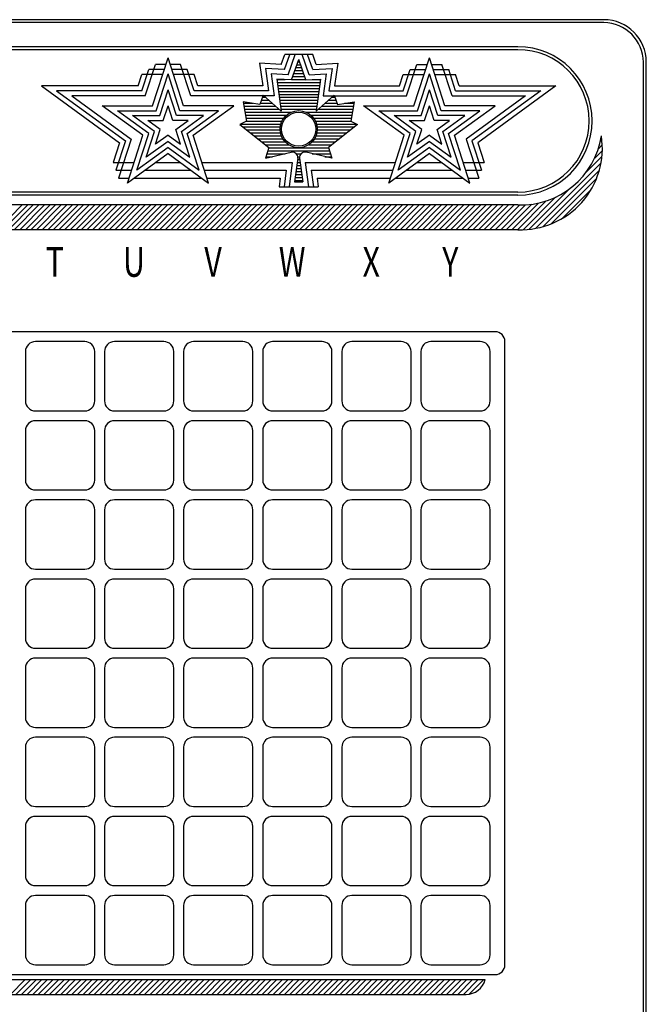
# Model space of a CAD drawing. Extents: x -0.3 to 12.3, y 0.9 to 12.9.
# Drawn here: x 9.1 to 12.3, y 7.9 to 12.9 of the extents above; entities that cross this region are included whole.
import ezdxf
from ezdxf.enums import TextEntityAlignment as Align

# ---------------------------------------------------------------- set-up
doc = ezdxf.new("R2010")
doc.units = 0
doc.header["$LTSCALE"] = 0.1
doc.layers.get('0').update_dxf_attribs({"color": 1, "linetype": 'CONTINUOUS'})
doc.layers.add('BORDER', color=2, linetype='CONTINUOUS')
doc.layers.add('TEXT', color=7, linetype='CONTINUOUS')

# ---------------------------------------------------------------- blocks, each defined once
blk = doc.blocks.new('*X')
at = {"color": 0, "linetype": 'CONTINUOUS'}
for p, q in [((9.0486, 7.9955), (9.1236, 8.0705)), ((9.0769, 7.9955), (9.1519, 8.0705)), ((9.1051, 7.9955), (9.1801, 8.0705)), ((9.1334, 7.9955), (9.2084, 8.0705)), ((9.1617, 7.9955), (9.2367, 8.0705)), ((9.19, 7.9955), (9.265, 8.0705)), ((9.2183, 7.9955), (9.2933, 8.0705)), ((9.2466, 7.9955), (9.3216, 8.0705)), ((9.2748, 7.9955), (9.3498, 8.0705)), ((9.3031, 7.9955), (9.3781, 8.0705)), ((9.3314, 7.9955), (9.4064, 8.0705)), ((9.3597, 7.9955), (9.4347, 8.0705)), ((9.388, 7.9955), (9.463, 8.0705)), ((9.4163, 7.9955), (9.4913, 8.0705)), ((9.4446, 7.9955), (9.5196, 8.0705)), ((9.4728, 7.9955), (9.5478, 8.0705)), ((9.5011, 7.9955), (9.5761, 8.0705)), ((9.5294, 7.9955), (9.6044, 8.0705)), ((9.5577, 7.9955), (9.6327, 8.0705)), ((9.586, 7.9955), (9.661, 8.0705)), ((9.6143, 7.9955), (9.6893, 8.0705)), ((9.6425, 7.9955), (9.7175, 8.0705)), ((9.6708, 7.9955), (9.7458, 8.0705)), ((9.6991, 7.9955), (9.7741, 8.0705)), ((9.7274, 7.9955), (9.8024, 8.0705)), ((9.7557, 7.9955), (9.8307, 8.0705)), ((9.784, 7.9955), (9.859, 8.0705)), ((9.8122, 7.9955), (9.8872, 8.0705)), ((9.8405, 7.9955), (9.9155, 8.0705)), ((9.8688, 7.9955), (9.9438, 8.0705)), ((9.8971, 7.9955), (9.9721, 8.0705)), ((9.9254, 7.9955), (10.0004, 8.0705)), ((9.9537, 7.9955), (10.0287, 8.0705)), ((9.982, 7.9955), (10.057, 8.0705)), ((10.0102, 7.9955), (10.0852, 8.0705)), ((10.0385, 7.9955), (10.1135, 8.0705)), ((10.0668, 7.9955), (10.1418, 8.0705)), ((10.0951, 7.9955), (10.1701, 8.0705)), ((10.1234, 7.9955), (10.1984, 8.0705)), ((10.1517, 7.9955), (10.2267, 8.0705)), ((10.1799, 7.9955), (10.2549, 8.0705)), ((10.2082, 7.9955), (10.2832, 8.0705)), ((10.2365, 7.9955), (10.3115, 8.0705)), ((10.2648, 7.9955), (10.3398, 8.0705)), ((10.2931, 7.9955), (10.3681, 8.0705)), ((10.3214, 7.9955), (10.3964, 8.0705)), ((10.3496, 7.9955), (10.4246, 8.0705)), ((10.3779, 7.9955), (10.4529, 8.0705)), ((10.4062, 7.9955), (10.4812, 8.0705)), ((10.4345, 7.9955), (10.5095, 8.0705)), ((10.4628, 7.9955), (10.5378, 8.0705)), ((10.4911, 7.9955), (10.5661, 8.0705)), ((10.5194, 7.9955), (10.5944, 8.0705)), ((10.5476, 7.9955), (10.6226, 8.0705)), ((10.5759, 7.9955), (10.6509, 8.0705)), ((10.6042, 7.9955), (10.6792, 8.0705)), ((10.6325, 7.9955), (10.7075, 8.0705)), ((10.6608, 7.9955), (10.7358, 8.0705)), ((10.6891, 7.9955), (10.7641, 8.0705)), ((10.7173, 7.9955), (10.7923, 8.0705)), ((10.7456, 7.9955), (10.8206, 8.0705)), ((10.7739, 7.9955), (10.8489, 8.0705)), ((10.8022, 7.9955), (10.8772, 8.0705)), ((10.8305, 7.9955), (10.9055, 8.0705)), ((10.8588, 7.9955), (10.9338, 8.0705)), ((10.8871, 7.9955), (10.9621, 8.0705)), ((10.9153, 7.9955), (10.9903, 8.0705)), ((10.9436, 7.9955), (11.0186, 8.0705)), ((10.9719, 7.9955), (11.0469, 8.0705)), ((11.0002, 7.9955), (11.0752, 8.0705)), ((11.0285, 7.9955), (11.1035, 8.0705)), ((11.0568, 7.9955), (11.1318, 8.0705)), ((11.085, 7.9955), (11.16, 8.0705)), ((11.1133, 7.9955), (11.1883, 8.0705)), ((11.1416, 7.9955), (11.2166, 8.0705)), ((11.1699, 7.9955), (11.2449, 8.0705)), ((11.1982, 7.9955), (11.2732, 8.0705)), ((11.2265, 7.9955), (11.3015, 8.0705)), ((11.2547, 7.9955), (11.3297, 8.0705)), ((11.283, 7.9955), (11.358, 8.0705)), ((11.3113, 7.9955), (11.3863, 8.0705)), ((11.3396, 7.9955), (11.4146, 8.0705)), ((11.3692, 7.9968), (11.4429, 8.0705))]:
    blk.add_line(p, q, dxfattribs=at)

msp = doc.modelspace()

# ---------------------------------------------------------------- linework, layer by layer
at = {"color": 0, "linetype": 'CONTINUOUS'}
for p, q in [((10.4183, 12.6967), (10.4359, 12.7464)), ((10.4356, 12.6707), (10.4625, 12.7464)), ((10.4529, 12.6446), (10.489, 12.7464)), ((10.5606, 12.6446), (10.5245, 12.7464)), ((10.5779, 12.6707), (10.5511, 12.7464)), ((10.5952, 12.6967), (10.5776, 12.7464)), ((9.731, 12.5379), (9.7825, 12.6964)), ((9.7673, 12.4879), (9.8459, 12.7295)), ((9.9244, 12.4879), (9.8459, 12.7295)), ((9.9607, 12.5379), (9.9092, 12.6964)), ((10.3093, 12.703), (10.3254, 12.5879)), ((10.4183, 12.6967), (10.3093, 12.703)), ((10.4702, 12.6186), (10.5068, 12.7217)), ((10.4974, 12.6955), (10.5161, 12.6955)), ((10.5028, 12.7105), (10.5108, 12.7105)), ((10.5434, 12.6186), (10.5068, 12.7217)), ((10.5952, 12.6967), (10.7042, 12.703)), ((10.7042, 12.703), (10.6881, 12.5879)), ((11.0528, 12.5379), (11.1043, 12.6964)), ((11.0892, 12.4879), (11.1677, 12.7295)), ((11.2462, 12.4879), (11.1677, 12.7295)), ((11.2825, 12.5379), (11.231, 12.6964)), ((9.6947, 12.5879), (9.7137, 12.6464)), ((9.7128, 12.5629), (9.7481, 12.6714)), ((9.7855, 12.4629), (9.8459, 12.6486)), ((9.9062, 12.4629), (9.8459, 12.6486)), ((9.9789, 12.5629), (9.9436, 12.6714)), ((9.997, 12.5879), (9.978, 12.6464)), ((10.3383, 12.6763), (10.3542, 12.5629)), ((10.4356, 12.6707), (10.3383, 12.6763)), ((10.3673, 12.6496), (10.3829, 12.5379)), ((10.4529, 12.6446), (10.3673, 12.6496)), ((10.4815, 12.6505), (10.532, 12.6505)), ((10.4868, 12.6655), (10.5267, 12.6655)), ((10.4921, 12.6805), (10.5214, 12.6805)), ((10.5606, 12.6446), (10.6463, 12.6496)), ((10.5779, 12.6707), (10.6753, 12.6763)), ((10.6463, 12.6496), (10.6306, 12.5379)), ((10.6753, 12.6763), (10.6593, 12.5629)), ((11.0165, 12.5879), (11.0355, 12.6464)), ((11.0347, 12.5629), (11.0699, 12.6714)), ((11.1073, 12.4629), (11.1677, 12.6486)), ((11.228, 12.4629), (11.1677, 12.6486)), ((11.3007, 12.5629), (11.2654, 12.6714)), ((11.3188, 12.5879), (11.2998, 12.6464)), ((10.4702, 12.6186), (10.3963, 12.6228)), ((10.3963, 12.6228), (10.419, 12.4608)), ((10.3966, 12.6205), (10.4378, 12.6205)), ((10.3987, 12.6055), (10.6148, 12.6055)), ((10.4708, 12.6205), (10.5427, 12.6205)), ((10.4761, 12.6355), (10.5374, 12.6355)), ((10.5434, 12.6186), (10.6173, 12.6228)), ((10.5757, 12.6205), (10.6169, 12.6205)), ((10.6173, 12.6228), (10.5945, 12.4608)), ((9.6947, 12.5879), (9.2055, 12.5879)), ((9.2055, 12.5879), (9.6013, 12.3003)), ((9.7128, 12.5629), (9.2824, 12.5629)), ((9.2824, 12.5629), (9.6306, 12.3099)), ((9.8037, 12.4379), (9.8459, 12.5677)), ((9.888, 12.4379), (9.8459, 12.5677)), ((10.3542, 12.5629), (9.9789, 12.5629)), ((10.3254, 12.5879), (9.997, 12.5879)), ((10.4008, 12.5905), (10.6127, 12.5905)), ((10.4029, 12.5755), (10.6106, 12.5755)), ((10.405, 12.5605), (10.6085, 12.5605)), ((10.4071, 12.5455), (10.6064, 12.5455)), ((10.6593, 12.5629), (11.0347, 12.5629)), ((10.6881, 12.5879), (11.0165, 12.5879)), ((11.1255, 12.4379), (11.1677, 12.5677)), ((11.2099, 12.4379), (11.1677, 12.5677)), ((11.3007, 12.5629), (11.7311, 12.5629)), ((11.3188, 12.5879), (11.808, 12.5879)), ((11.7311, 12.5629), (11.3829, 12.3099)), ((11.808, 12.5879), (11.4123, 12.3003)), ((9.3594, 12.5379), (9.66, 12.3194)), ((9.731, 12.5379), (9.3594, 12.5379)), ((10.3829, 12.5379), (9.9607, 12.5379)), ((10.311, 12.4949), (10.2257, 12.5077)), ((10.2257, 12.5077), (10.2427, 12.4097)), ((10.227, 12.5005), (10.2742, 12.5005)), ((10.328, 12.5418), (10.311, 12.4949)), ((10.313, 12.5005), (10.3745, 12.5005)), ((10.3184, 12.5155), (10.3577, 12.5155)), ((10.3239, 12.5305), (10.3408, 12.5305)), ((10.419, 12.4608), (10.328, 12.5418)), ((10.4092, 12.5305), (10.6043, 12.5305)), ((10.4113, 12.5155), (10.6022, 12.5155)), ((10.4134, 12.5005), (10.6001, 12.5005)), ((10.5945, 12.4608), (10.6855, 12.5418)), ((10.6306, 12.5379), (11.0528, 12.5379)), ((10.639, 12.5005), (10.7005, 12.5005)), ((10.6559, 12.5155), (10.6951, 12.5155)), ((10.6727, 12.5305), (10.6896, 12.5305)), ((10.6855, 12.5418), (10.7025, 12.4949)), ((10.7025, 12.4949), (10.7878, 12.5077)), ((10.7393, 12.5005), (10.7866, 12.5005)), ((10.7878, 12.5077), (10.7708, 12.4097)), ((11.2825, 12.5379), (11.6541, 12.5379)), ((11.6541, 12.5379), (11.3535, 12.3194)), ((9.5133, 12.4879), (9.7673, 12.4879)), ((9.7188, 12.3385), (9.5133, 12.4879)), ((9.5902, 12.4629), (9.7855, 12.4629)), ((9.7482, 12.3481), (9.5902, 12.4629)), ((9.8218, 12.4129), (9.8459, 12.4868)), ((9.8699, 12.4129), (9.8459, 12.4868)), ((10.1015, 12.4629), (9.9062, 12.4629)), ((10.1784, 12.4879), (9.9244, 12.4879)), ((9.9435, 12.3481), (10.1015, 12.4629)), ((9.9729, 12.3385), (10.1784, 12.4879)), ((10.2296, 12.4855), (10.3914, 12.4855)), ((10.2322, 12.4705), (10.4082, 12.4705)), ((10.2348, 12.4555), (10.4695, 12.4555)), ((10.4155, 12.4855), (10.598, 12.4855)), ((10.4176, 12.4705), (10.5959, 12.4705)), ((10.544, 12.4555), (10.7787, 12.4555)), ((10.6053, 12.4705), (10.7813, 12.4705)), ((10.6222, 12.4855), (10.784, 12.4855)), ((11.0406, 12.3385), (10.8351, 12.4879)), ((10.8351, 12.4879), (11.0892, 12.4879)), ((10.912, 12.4629), (11.1073, 12.4629)), ((11.07, 12.3481), (10.912, 12.4629)), ((11.1436, 12.4129), (11.1677, 12.4868)), ((11.1917, 12.4129), (11.1677, 12.4868)), ((11.4233, 12.4629), (11.228, 12.4629)), ((11.5003, 12.4879), (11.2462, 12.4879)), ((11.2653, 12.3481), (11.4233, 12.4629)), ((11.2947, 12.3385), (11.5003, 12.4879)), ((9.7776, 12.3576), (9.6671, 12.4379)), ((9.6671, 12.4379), (9.8037, 12.4379)), ((9.7441, 12.4129), (9.8218, 12.4129)), ((9.807, 12.3672), (9.7441, 12.4129)), ((9.9476, 12.4129), (9.8699, 12.4129)), ((9.8847, 12.3672), (9.9476, 12.4129)), ((10.0246, 12.4379), (9.888, 12.4379)), ((9.9141, 12.3576), (10.0246, 12.4379)), ((10.2427, 12.4097), (10.2086, 12.3926)), ((10.2143, 12.3955), (10.4167, 12.3955)), ((10.2374, 12.4405), (10.4456, 12.4405)), ((10.24, 12.4255), (10.4316, 12.4255)), ((10.2426, 12.4105), (10.4225, 12.4105)), ((10.5679, 12.4405), (10.7761, 12.4405)), ((10.5819, 12.4255), (10.7735, 12.4255)), ((10.5911, 12.4105), (10.7709, 12.4105)), ((10.5968, 12.3955), (10.7992, 12.3955)), ((10.7708, 12.4097), (10.8049, 12.3926)), ((11.0994, 12.3576), (10.989, 12.4379)), ((10.989, 12.4379), (11.1255, 12.4379)), ((11.0659, 12.4129), (11.1436, 12.4129)), ((11.1288, 12.3672), (11.0659, 12.4129)), ((11.2694, 12.4129), (11.1917, 12.4129)), ((11.2065, 12.3672), (11.2694, 12.4129)), ((11.3464, 12.4379), (11.2099, 12.4379)), ((11.2359, 12.3576), (11.3464, 12.4379)), ((9.6878, 12.1624), (9.7482, 12.3481)), ((9.7354, 12.2278), (9.7776, 12.3576)), ((9.783, 12.2933), (9.807, 12.3672)), ((9.9087, 12.2933), (9.8847, 12.3672)), ((9.9563, 12.2278), (9.9141, 12.3576)), ((10.0039, 12.1624), (9.9435, 12.3481)), ((10.2086, 12.3926), (10.3565, 12.2775)), ((10.2243, 12.3805), (10.4137, 12.3805)), ((10.2435, 12.3655), (10.4131, 12.3655)), ((10.2628, 12.3505), (10.4149, 12.3505)), ((10.5986, 12.3505), (10.7507, 12.3505)), ((10.5999, 12.3805), (10.7893, 12.3805)), ((10.6004, 12.3655), (10.77, 12.3655)), ((10.8049, 12.3926), (10.6571, 12.2775)), ((11.0097, 12.1624), (11.07, 12.3481)), ((11.0572, 12.2278), (11.0994, 12.3576)), ((11.1048, 12.2933), (11.1288, 12.3672)), ((11.2306, 12.2933), (11.2065, 12.3672)), ((11.2781, 12.2278), (11.2359, 12.3576)), ((11.3257, 12.1624), (11.2653, 12.3481)), ((9.6013, 12.3003), (9.5692, 12.2017)), ((9.6306, 12.3099), (9.5825, 12.1618)), ((9.66, 12.3194), (9.5958, 12.1218)), ((9.6403, 12.0969), (9.7188, 12.3385)), ((9.8459, 12.308), (9.7354, 12.2278)), ((9.8459, 12.339), (9.783, 12.2933)), ((9.8459, 12.339), (9.9087, 12.2933)), ((9.8459, 12.308), (9.9563, 12.2278)), ((10.0514, 12.0969), (9.9729, 12.3385)), ((10.282, 12.3355), (10.4194, 12.3355)), ((10.3013, 12.3205), (10.4268, 12.3205)), ((10.3206, 12.3055), (10.4382, 12.3055)), ((10.5753, 12.3055), (10.693, 12.3055)), ((10.5867, 12.3205), (10.7122, 12.3205)), ((10.5941, 12.3355), (10.7315, 12.3355)), ((10.9621, 12.0969), (11.0406, 12.3385)), ((11.1677, 12.308), (11.0572, 12.2278)), ((11.1677, 12.339), (11.1048, 12.2933)), ((11.1677, 12.339), (11.2306, 12.2933)), ((11.1677, 12.308), (11.2781, 12.2278)), ((11.3732, 12.0969), (11.2947, 12.3385)), ((11.3535, 12.3194), (11.4177, 12.1218)), ((11.3829, 12.3099), (11.431, 12.1618)), ((11.4123, 12.3003), (11.4443, 12.2017)), ((12.033, 12.3093), (12.0404, 12.3167)), ((9.8459, 12.2462), (9.6403, 12.0969)), ((9.8459, 12.2771), (9.6878, 12.1624)), ((9.8459, 12.2771), (10.0039, 12.1624)), ((9.8459, 12.2462), (10.0514, 12.0969)), ((10.3565, 12.2775), (10.3394, 12.2221)), ((10.3394, 12.2221), (10.4696, 12.2526)), ((10.3398, 12.2905), (10.4562, 12.2905)), ((10.3466, 12.2455), (10.4391, 12.2455)), ((10.3512, 12.2605), (10.6623, 12.2605)), ((10.3558, 12.2755), (10.6577, 12.2755)), ((10.4944, 12.2455), (10.5191, 12.2455)), ((10.6741, 12.2221), (10.5439, 12.2526)), ((10.5573, 12.2905), (10.6737, 12.2905)), ((10.5744, 12.2455), (10.6669, 12.2455)), ((10.6571, 12.2775), (10.6741, 12.2221)), ((11.1677, 12.2462), (10.9621, 12.0969)), ((11.1677, 12.2771), (11.0097, 12.1624)), ((11.1677, 12.2771), (11.3257, 12.1624)), ((11.1677, 12.2462), (11.3732, 12.0969)), ((12.0038, 12.2235), (12.0426, 12.2623)), ((12.0223, 12.2703), (12.0424, 12.2904)), ((9.5692, 12.2017), (9.6744, 12.2017)), ((9.7846, 12.2017), (9.9071, 12.2017)), ((10.0173, 12.2017), (10.4739, 12.2017)), ((10.342, 12.2305), (10.3751, 12.2305)), ((10.4739, 12.2017), (10.4579, 12.0779)), ((10.5019, 12.2234), (10.4863, 12.1029)), ((10.4989, 12.2005), (10.5146, 12.2005)), ((10.5008, 12.2155), (10.5127, 12.2155)), ((10.5018, 12.2305), (10.5117, 12.2305)), ((10.5117, 12.2234), (10.5272, 12.1029)), ((10.5397, 12.2017), (10.5557, 12.0779)), ((10.5397, 12.2017), (10.9962, 12.2017)), ((10.6384, 12.2305), (10.6715, 12.2305)), ((11.1064, 12.2017), (11.2289, 12.2017)), ((11.3392, 12.2017), (11.4443, 12.2017)), ((11.7048, 11.8679), (12.036, 12.1991)), ((11.9623, 12.1537), (12.0406, 12.2321)), ((9.5825, 12.1618), (9.6614, 12.1618)), ((9.7296, 12.1618), (9.9621, 12.1618)), ((10.0303, 12.1618), (10.4435, 12.1618)), ((10.4435, 12.1618), (10.4326, 12.0779)), ((10.4931, 12.1555), (10.5204, 12.1555)), ((10.495, 12.1705), (10.5185, 12.1705)), ((10.497, 12.1855), (10.5166, 12.1855)), ((10.57, 12.1618), (10.9832, 12.1618)), ((10.57, 12.1618), (10.5809, 12.0779)), ((11.0514, 12.1618), (11.284, 12.1618)), ((11.3522, 12.1618), (11.431, 12.1618)), ((11.7415, 11.8764), (12.0275, 12.1623)), ((9.5958, 12.1218), (9.6484, 12.1218)), ((9.6746, 12.1218), (10.0172, 12.1218)), ((10.0433, 12.1218), (10.4131, 12.1218)), ((10.4131, 12.1218), (10.4074, 12.0779)), ((10.4863, 12.1029), (10.5272, 12.1029)), ((10.4873, 12.1105), (10.5262, 12.1105)), ((10.4892, 12.1255), (10.5243, 12.1255)), ((10.4911, 12.1405), (10.5224, 12.1405)), ((10.6004, 12.1218), (10.9702, 12.1218)), ((10.6004, 12.1218), (10.6061, 12.0779)), ((10.9964, 12.1218), (11.339, 12.1218)), ((11.3651, 12.1218), (11.4177, 12.1218)), ((11.7844, 11.8909), (12.0129, 12.1195)), ((10.4074, 12.0779), (10.6061, 12.0779)), ((11.6718, 11.8632), (11.8752, 12.0666)), ((11.8401, 11.9184), (11.9854, 12.0637)), ((11.5852, 11.8614), (11.7196, 11.9959)), ((11.6134, 11.8614), (11.7585, 12.0065)), ((11.6416, 11.8613), (11.8054, 12.0251)), ((8.983, 11.8614), (9.108, 11.9864)), ((9.0113, 11.8614), (9.1363, 11.9864)), ((9.0396, 11.8614), (9.1646, 11.9864)), ((9.0679, 11.8614), (9.1929, 11.9864)), ((9.0961, 11.8614), (9.2211, 11.9864)), ((9.1244, 11.8614), (9.2494, 11.9864)), ((9.1527, 11.8614), (9.2777, 11.9864)), ((9.181, 11.8614), (9.306, 11.9864)), ((9.2093, 11.8614), (9.3343, 11.9864)), ((9.2376, 11.8614), (9.3626, 11.9864)), ((9.2658, 11.8614), (9.3908, 11.9864)), ((9.2941, 11.8614), (9.4191, 11.9864)), ((9.3224, 11.8614), (9.4474, 11.9864)), ((9.3507, 11.8614), (9.4757, 11.9864)), ((9.379, 11.8614), (9.504, 11.9864)), ((9.4073, 11.8614), (9.5323, 11.9864)), ((9.4355, 11.8614), (9.5605, 11.9864)), ((9.4638, 11.8614), (9.5888, 11.9864)), ((9.4921, 11.8614), (9.6171, 11.9864)), ((9.5204, 11.8614), (9.6454, 11.9864)), ((9.5487, 11.8614), (9.6737, 11.9864)), ((9.577, 11.8614), (9.702, 11.9864)), ((9.6053, 11.8614), (9.7303, 11.9864)), ((9.6335, 11.8614), (9.7585, 11.9864)), ((9.6618, 11.8614), (9.7868, 11.9864)), ((9.6901, 11.8614), (9.8151, 11.9864)), ((9.7184, 11.8614), (9.8434, 11.9864)), ((9.7467, 11.8614), (9.8717, 11.9864)), ((9.775, 11.8614), (9.9, 11.9864)), ((9.8032, 11.8614), (9.9282, 11.9864)), ((9.8315, 11.8614), (9.9565, 11.9864)), ((9.8598, 11.8614), (9.9848, 11.9864)), ((9.8881, 11.8614), (10.0131, 11.9864)), ((9.9164, 11.8614), (10.0414, 11.9864)), ((9.9447, 11.8614), (10.0697, 11.9864)), ((9.9729, 11.8614), (10.0979, 11.9864)), ((10.0012, 11.8614), (10.1262, 11.9864)), ((10.0295, 11.8614), (10.1545, 11.9864)), ((10.0578, 11.8614), (10.1828, 11.9864)), ((10.0861, 11.8614), (10.2111, 11.9864)), ((10.1144, 11.8614), (10.2394, 11.9864)), ((10.1427, 11.8614), (10.2677, 11.9864)), ((10.1709, 11.8614), (10.2959, 11.9864)), ((10.1992, 11.8614), (10.3242, 11.9864)), ((10.2275, 11.8614), (10.3525, 11.9864)), ((10.2558, 11.8614), (10.3808, 11.9864)), ((10.2841, 11.8614), (10.4091, 11.9864)), ((10.3124, 11.8614), (10.4374, 11.9864)), ((10.3406, 11.8614), (10.4656, 11.9864)), ((10.3689, 11.8614), (10.4939, 11.9864)), ((10.3972, 11.8614), (10.5222, 11.9864)), ((10.4255, 11.8614), (10.5505, 11.9864)), ((10.4538, 11.8614), (10.5788, 11.9864)), ((10.4821, 11.8614), (10.6071, 11.9864)), ((10.5103, 11.8614), (10.6353, 11.9864)), ((10.5386, 11.8614), (10.6636, 11.9864)), ((10.5669, 11.8614), (10.6919, 11.9864)), ((10.5952, 11.8614), (10.7202, 11.9864)), ((10.6235, 11.8614), (10.7485, 11.9864)), ((10.6518, 11.8614), (10.7768, 11.9864)), ((10.6801, 11.8614), (10.8051, 11.9864)), ((10.7083, 11.8614), (10.8333, 11.9864)), ((10.7366, 11.8614), (10.8616, 11.9864)), ((10.7649, 11.8614), (10.8899, 11.9864)), ((10.7932, 11.8614), (10.9182, 11.9864)), ((10.8215, 11.8614), (10.9465, 11.9864)), ((10.8498, 11.8614), (10.9748, 11.9864)), ((10.878, 11.8614), (11.003, 11.9864)), ((10.9063, 11.8614), (11.0313, 11.9864)), ((10.9346, 11.8614), (11.0596, 11.9864)), ((10.9629, 11.8614), (11.0879, 11.9864)), ((10.9912, 11.8614), (11.1162, 11.9864)), ((11.0195, 11.8614), (11.1445, 11.9864)), ((11.0478, 11.8614), (11.1728, 11.9864)), ((11.076, 11.8614), (11.201, 11.9864)), ((11.1043, 11.8614), (11.2293, 11.9864)), ((11.1326, 11.8614), (11.2576, 11.9864)), ((11.1609, 11.8614), (11.2859, 11.9864)), ((11.1892, 11.8614), (11.3142, 11.9864)), ((11.2175, 11.8614), (11.3425, 11.9864)), ((11.2457, 11.8614), (11.3707, 11.9864)), ((11.274, 11.8614), (11.399, 11.9864)), ((11.3023, 11.8614), (11.4273, 11.9864)), ((11.3306, 11.8614), (11.4556, 11.9864)), ((11.3589, 11.8614), (11.4839, 11.9864)), ((11.3872, 11.8614), (11.5122, 11.9864)), ((11.4154, 11.8614), (11.5404, 11.9864)), ((11.4437, 11.8614), (11.5687, 11.9864)), ((11.472, 11.8614), (11.597, 11.9864)), ((11.5003, 11.8614), (11.6251, 11.9862)), ((11.5286, 11.8614), (11.654, 11.9868)), ((11.5569, 11.8614), (11.6853, 11.9898)), ((1.5, 8.0955), (11.5, 8.0955)), ((1.5, 8.0705), (11.45, 8.0705))]:
    msp.add_line(p, q, dxfattribs=at)
for radius in [0.0938, 0.0862]:
    msp.add_circle((10.5068, 12.3694), radius, dxfattribs=at)
for centre, radius, start, end in [((11.6159, 12.4114), 0.375, 270, 90), ((11.6159, 12.4114), 0.36, 270, 90), ((11.6306, 12.2733), 0.4121, 267.9638, 8.7227), ((11.6306, 12.3983), 0.4121, 267.9638, 351.2773), ((10.4756, 12.2268), 0.0265, 352.6385, 103.189), ((10.5379, 12.2268), 0.0265, 76.811, 187.3615), ((11.5, 8.1455), 0.05, 270, 360)]:
    msp.add_arc(centre, radius, start, end, dxfattribs=at)
at = {"layer": 'BORDER', "color": 0}
for p, q in [((12.05, 12.923), (0.95, 12.923)), ((12.05, 12.908), (0.95, 12.908)), ((11.6159, 12.7864), (1.384, 12.7864)), ((11.6159, 12.7714), (1.384, 12.7714)), ((10.5776, 12.7464), (10.4359, 12.7464)), ((9.8351, 12.6964), (9.7825, 12.6964)), ((9.9092, 12.6964), (9.8566, 12.6964)), ((11.1043, 12.6964), (11.1569, 12.6964)), ((11.1784, 12.6964), (11.231, 12.6964)), ((12.25, 1.108), (12.25, 12.708)), ((12.265, 1.108), (12.265, 12.708)), ((9.8189, 12.6464), (9.7137, 12.6464)), ((9.827, 12.6714), (9.7481, 12.6714)), ((9.9436, 12.6714), (9.8647, 12.6714)), ((9.978, 12.6464), (9.8729, 12.6464)), ((11.0355, 12.6464), (11.1407, 12.6464)), ((11.0699, 12.6714), (11.1488, 12.6714)), ((11.1865, 12.6714), (11.2654, 12.6714)), ((11.1947, 12.6464), (11.2998, 12.6464)), ((11.6159, 12.0514), (1.384, 12.0514)), ((11.6159, 12.0364), (1.384, 12.0364)), ((11.6159, 11.9864), (1.384, 11.9864)), ((11.6159, 11.8614), (1.384, 11.8614)), ((11.5, 11.3455), (7.7115, 11.3455)), ((11.55, 8.1455), (11.55, 11.2955)), ((1.45, 7.9955), (11.3532, 7.9955))]:
    msp.add_line(p, q, dxfattribs=at)
at = {"layer": 'BORDER', "color": 0, "linetype": 'CONTINUOUS'}
for points in [[(9.425, 11.2955), (9.175, 11.2955, 0.414214), (9.125, 11.2455), (9.125, 10.9955, 0.414214), (9.175, 10.9455), (9.425, 10.9455, 0.414214), (9.475, 10.9955), (9.475, 11.2455, 0.414214)], [(9.825, 11.2955), (9.575, 11.2955, 0.414214), (9.525, 11.2455), (9.525, 10.9955, 0.414214), (9.575, 10.9455), (9.825, 10.9455, 0.414214), (9.875, 10.9955), (9.875, 11.2455, 0.414214)], [(10.225, 11.2955), (9.975, 11.2955, 0.414214), (9.925, 11.2455), (9.925, 10.9955, 0.414214), (9.975, 10.9455), (10.225, 10.9455, 0.414214), (10.275, 10.9955), (10.275, 11.2455, 0.414214)], [(10.625, 11.2955), (10.375, 11.2955, 0.414214), (10.325, 11.2455), (10.325, 10.9955, 0.414214), (10.375, 10.9455), (10.625, 10.9455, 0.414214), (10.675, 10.9955), (10.675, 11.2455, 0.414214)], [(11.025, 11.2955), (10.775, 11.2955, 0.414214), (10.725, 11.2455), (10.725, 10.9955, 0.414214), (10.775, 10.9455), (11.025, 10.9455, 0.414214), (11.075, 10.9955), (11.075, 11.2455, 0.414214)], [(11.425, 11.2955), (11.175, 11.2955, 0.414214), (11.125, 11.2455), (11.125, 10.9955, 0.414214), (11.175, 10.9455), (11.425, 10.9455, 0.414214), (11.475, 10.9955), (11.475, 11.2455, 0.414214)], [(9.425, 10.8955), (9.175, 10.8955, 0.414214), (9.125, 10.8455), (9.125, 10.5955, 0.414214), (9.175, 10.5455), (9.425, 10.5455, 0.414214), (9.475, 10.5955), (9.475, 10.8455, 0.414214)], [(9.825, 10.8955), (9.575, 10.8955, 0.414214), (9.525, 10.8455), (9.525, 10.5955, 0.414214), (9.575, 10.5455), (9.825, 10.5455, 0.414214), (9.875, 10.5955), (9.875, 10.8455, 0.414214)], [(10.225, 10.8955), (9.975, 10.8955, 0.414214), (9.925, 10.8455), (9.925, 10.5955, 0.414214), (9.975, 10.5455), (10.225, 10.5455, 0.414214), (10.275, 10.5955), (10.275, 10.8455, 0.414214)], [(10.625, 10.8955), (10.375, 10.8955, 0.414214), (10.325, 10.8455), (10.325, 10.5955, 0.414214), (10.375, 10.5455), (10.625, 10.5455, 0.414214), (10.675, 10.5955), (10.675, 10.8455, 0.414214)], [(11.025, 10.8955), (10.775, 10.8955, 0.414214), (10.725, 10.8455), (10.725, 10.5955, 0.414214), (10.775, 10.5455), (11.025, 10.5455, 0.414214), (11.075, 10.5955), (11.075, 10.8455, 0.414214)], [(11.425, 10.8955), (11.175, 10.8955, 0.414214), (11.125, 10.8455), (11.125, 10.5955, 0.414214), (11.175, 10.5455), (11.425, 10.5455, 0.414214), (11.475, 10.5955), (11.475, 10.8455, 0.414214)], [(9.425, 10.4955), (9.175, 10.4955, 0.414214), (9.125, 10.4455), (9.125, 10.1955, 0.414214), (9.175, 10.1455), (9.425, 10.1455, 0.414214), (9.475, 10.1955), (9.475, 10.4455, 0.414214)], [(9.825, 10.4955), (9.575, 10.4955, 0.414214), (9.525, 10.4455), (9.525, 10.1955, 0.414214), (9.575, 10.1455), (9.825, 10.1455, 0.414214), (9.875, 10.1955), (9.875, 10.4455, 0.414214)], [(10.225, 10.4955), (9.975, 10.4955, 0.414214), (9.925, 10.4455), (9.925, 10.1955, 0.414214), (9.975, 10.1455), (10.225, 10.1455, 0.414214), (10.275, 10.1955), (10.275, 10.4455, 0.414214)], [(10.625, 10.4955), (10.375, 10.4955, 0.414214), (10.325, 10.4455), (10.325, 10.1955, 0.414214), (10.375, 10.1455), (10.625, 10.1455, 0.414214), (10.675, 10.1955), (10.675, 10.4455, 0.414214)], [(11.025, 10.4955), (10.775, 10.4955, 0.414214), (10.725, 10.4455), (10.725, 10.1955, 0.414214), (10.775, 10.1455), (11.025, 10.1455, 0.414214), (11.075, 10.1955), (11.075, 10.4455, 0.414214)], [(11.425, 10.4955), (11.175, 10.4955, 0.414214), (11.125, 10.4455), (11.125, 10.1955, 0.414214), (11.175, 10.1455), (11.425, 10.1455, 0.414214), (11.475, 10.1955), (11.475, 10.4455, 0.414214)], [(9.425, 10.0955), (9.175, 10.0955, 0.414214), (9.125, 10.0455), (9.125, 9.7955, 0.414214), (9.175, 9.7455), (9.425, 9.7455, 0.414214), (9.475, 9.7955), (9.475, 10.0455, 0.414214)], [(9.825, 10.0955), (9.575, 10.0955, 0.414214), (9.525, 10.0455), (9.525, 9.7955, 0.414214), (9.575, 9.7455), (9.825, 9.7455, 0.414214), (9.875, 9.7955), (9.875, 10.0455, 0.414214)], [(10.225, 10.0955), (9.975, 10.0955, 0.414214), (9.925, 10.0455), (9.925, 9.7955, 0.414214), (9.975, 9.7455), (10.225, 9.7455, 0.414214), (10.275, 9.7955), (10.275, 10.0455, 0.414214)], [(10.625, 10.0955), (10.375, 10.0955, 0.414214), (10.325, 10.0455), (10.325, 9.7955, 0.414214), (10.375, 9.7455), (10.625, 9.7455, 0.414214), (10.675, 9.7955), (10.675, 10.0455, 0.414214)], [(11.025, 10.0955), (10.775, 10.0955, 0.414214), (10.725, 10.0455), (10.725, 9.7955, 0.414214), (10.775, 9.7455), (11.025, 9.7455, 0.414214), (11.075, 9.7955), (11.075, 10.0455, 0.414214)], [(11.425, 10.0955), (11.175, 10.0955, 0.414214), (11.125, 10.0455), (11.125, 9.7955, 0.414214), (11.175, 9.7455), (11.425, 9.7455, 0.414214), (11.475, 9.7955), (11.475, 10.0455, 0.414214)], [(9.425, 9.6955), (9.175, 9.6955, 0.414214), (9.125, 9.6455), (9.125, 9.3955, 0.414214), (9.175, 9.3455), (9.425, 9.3455, 0.414214), (9.475, 9.3955), (9.475, 9.6455, 0.414214)], [(9.825, 9.6955), (9.575, 9.6955, 0.414214), (9.525, 9.6455), (9.525, 9.3955, 0.414214), (9.575, 9.3455), (9.825, 9.3455, 0.414214), (9.875, 9.3955), (9.875, 9.6455, 0.414214)], [(10.225, 9.6955), (9.975, 9.6955, 0.414214), (9.925, 9.6455), (9.925, 9.3955, 0.414214), (9.975, 9.3455), (10.225, 9.3455, 0.414214), (10.275, 9.3955), (10.275, 9.6455, 0.414214)], [(10.625, 9.6955), (10.375, 9.6955, 0.414214), (10.325, 9.6455), (10.325, 9.3955, 0.414214), (10.375, 9.3455), (10.625, 9.3455, 0.414214), (10.675, 9.3955), (10.675, 9.6455, 0.414214)], [(11.025, 9.6955), (10.775, 9.6955, 0.414214), (10.725, 9.6455), (10.725, 9.3955, 0.414214), (10.775, 9.3455), (11.025, 9.3455, 0.414214), (11.075, 9.3955), (11.075, 9.6455, 0.414214)], [(11.425, 9.6955), (11.175, 9.6955, 0.414214), (11.125, 9.6455), (11.125, 9.3955, 0.414214), (11.175, 9.3455), (11.425, 9.3455, 0.414214), (11.475, 9.3955), (11.475, 9.6455, 0.414214)], [(9.425, 9.2955), (9.175, 9.2955, 0.414214), (9.125, 9.2455), (9.125, 8.9955, 0.414214), (9.175, 8.9455), (9.425, 8.9455, 0.414214), (9.475, 8.9955), (9.475, 9.2455, 0.414214)], [(9.825, 9.2955), (9.575, 9.2955, 0.414214), (9.525, 9.2455), (9.525, 8.9955, 0.414214), (9.575, 8.9455), (9.825, 8.9455, 0.414214), (9.875, 8.9955), (9.875, 9.2455, 0.414214)], [(10.225, 9.2955), (9.975, 9.2955, 0.414214), (9.925, 9.2455), (9.925, 8.9955, 0.414214), (9.975, 8.9455), (10.225, 8.9455, 0.414214), (10.275, 8.9955), (10.275, 9.2455, 0.414214)], [(10.625, 9.2955), (10.375, 9.2955, 0.414214), (10.325, 9.2455), (10.325, 8.9955, 0.414214), (10.375, 8.9455), (10.625, 8.9455, 0.414214), (10.675, 8.9955), (10.675, 9.2455, 0.414214)], [(11.025, 9.2955), (10.775, 9.2955, 0.414214), (10.725, 9.2455), (10.725, 8.9955, 0.414214), (10.775, 8.9455), (11.025, 8.9455, 0.414214), (11.075, 8.9955), (11.075, 9.2455, 0.414214)], [(11.425, 9.2955), (11.175, 9.2955, 0.414214), (11.125, 9.2455), (11.125, 8.9955, 0.414214), (11.175, 8.9455), (11.425, 8.9455, 0.414214), (11.475, 8.9955), (11.475, 9.2455, 0.414214)], [(9.425, 8.8955), (9.175, 8.8955, 0.414214), (9.125, 8.8455), (9.125, 8.5955, 0.414214), (9.175, 8.5455), (9.425, 8.5455, 0.414214), (9.475, 8.5955), (9.475, 8.8455, 0.414214)], [(9.825, 8.8955), (9.575, 8.8955, 0.414214), (9.525, 8.8455), (9.525, 8.5955, 0.414214), (9.575, 8.5455), (9.825, 8.5455, 0.414214), (9.875, 8.5955), (9.875, 8.8455, 0.414214)], [(10.225, 8.8955), (9.975, 8.8955, 0.414214), (9.925, 8.8455), (9.925, 8.5955, 0.414214), (9.975, 8.5455), (10.225, 8.5455, 0.414214), (10.275, 8.5955), (10.275, 8.8455, 0.414214)], [(10.625, 8.8955), (10.375, 8.8955, 0.414214), (10.325, 8.8455), (10.325, 8.5955, 0.414214), (10.375, 8.5455), (10.625, 8.5455, 0.414214), (10.675, 8.5955), (10.675, 8.8455, 0.414214)], [(11.025, 8.8955), (10.775, 8.8955, 0.414214), (10.725, 8.8455), (10.725, 8.5955, 0.414214), (10.775, 8.5455), (11.025, 8.5455, 0.414214), (11.075, 8.5955), (11.075, 8.8455, 0.414214)], [(11.425, 8.8955), (11.175, 8.8955, 0.414214), (11.125, 8.8455), (11.125, 8.5955, 0.414214), (11.175, 8.5455), (11.425, 8.5455, 0.414214), (11.475, 8.5955), (11.475, 8.8455, 0.414214)], [(9.425, 8.4955), (9.175, 8.4955, 0.414214), (9.125, 8.4455), (9.125, 8.1955, 0.414214), (9.175, 8.1455), (9.425, 8.1455, 0.414214), (9.475, 8.1955), (9.475, 8.4455, 0.414214)], [(9.825, 8.4955), (9.575, 8.4955, 0.414214), (9.525, 8.4455), (9.525, 8.1955, 0.414214), (9.575, 8.1455), (9.825, 8.1455, 0.414214), (9.875, 8.1955), (9.875, 8.4455, 0.414214)], [(10.225, 8.4955), (9.975, 8.4955, 0.414214), (9.925, 8.4455), (9.925, 8.1955, 0.414214), (9.975, 8.1455), (10.225, 8.1455, 0.414214), (10.275, 8.1955), (10.275, 8.4455, 0.414214)], [(10.625, 8.4955), (10.375, 8.4955, 0.414214), (10.325, 8.4455), (10.325, 8.1955, 0.414214), (10.375, 8.1455), (10.625, 8.1455, 0.414214), (10.675, 8.1955), (10.675, 8.4455, 0.414214)], [(11.025, 8.4955), (10.775, 8.4955, 0.414214), (10.725, 8.4455), (10.725, 8.1955, 0.414214), (10.775, 8.1455), (11.025, 8.1455, 0.414214), (11.075, 8.1955), (11.075, 8.4455, 0.414214)], [(11.425, 8.4955), (11.175, 8.4955, 0.414214), (11.125, 8.4455), (11.125, 8.1955, 0.414214), (11.175, 8.1455), (11.425, 8.1455, 0.414214), (11.475, 8.1955), (11.475, 8.4455, 0.414214)]]:
    msp.add_lwpolyline(points, format="xyb", close=True, dxfattribs=at)
at = {"layer": 'BORDER', "color": 0}
for centre, radius, start, end in [((12.05, 12.708), 0.215, 0, 90), ((12.05, 12.708), 0.2, 0, 90), ((11.5, 11.2955), 0.05, 0, 90), ((11.3532, 8.0955), 0.1, 270, 345.5225)]:
    msp.add_arc(centre, radius, start, end, dxfattribs=at)

# ---------------------------------------------------------------- block references
at = {"color": 0, "linetype": 'CONTINUOUS'}
msp.add_blockref('*X', (0, 0), dxfattribs=at)
msp.add_blockref('*X', (0, 0), dxfattribs=at)
msp.add_blockref('*X', (0, 0), dxfattribs=at)
msp.add_blockref('*X', (0, 0), dxfattribs=at)
msp.add_blockref('*X', (0, 0), dxfattribs=at)
msp.add_blockref('*X', (0, 0), dxfattribs=at)
msp.add_blockref('*X', (0, 0), dxfattribs=at)
msp.add_blockref('*X', (0, 0), dxfattribs=at)
msp.add_blockref('*X', (0, 0), dxfattribs=at)
msp.add_blockref('*X', (0, 0), dxfattribs=at)
msp.add_blockref('*X', (0, 0), dxfattribs=at)
msp.add_blockref('*X', (0, 0), dxfattribs=at)
msp.add_blockref('*X', (0, 0), dxfattribs=at)
msp.add_blockref('*X', (0, 0), dxfattribs=at)
msp.add_blockref('*X', (0, 0), dxfattribs=at)

# ---------------------------------------------------------------- texts
at = {"layer": 'TEXT', "color": 0, "linetype": 'CONTINUOUS', "width": 0.75}
for s, p in [('T', (9.2737, 11.6789)), ('U', (9.6737, 11.6789)), ('V', (10.0737, 11.6789)), ('W', (10.4737, 11.6789)), ('X', (10.8737, 11.6789)), ('Y', (11.2737, 11.6789))]:
    msp.add_text(s, height=0.15, dxfattribs=at).set_placement(p, align=Align.MIDDLE)

doc.saveas('drawing.dxf')
